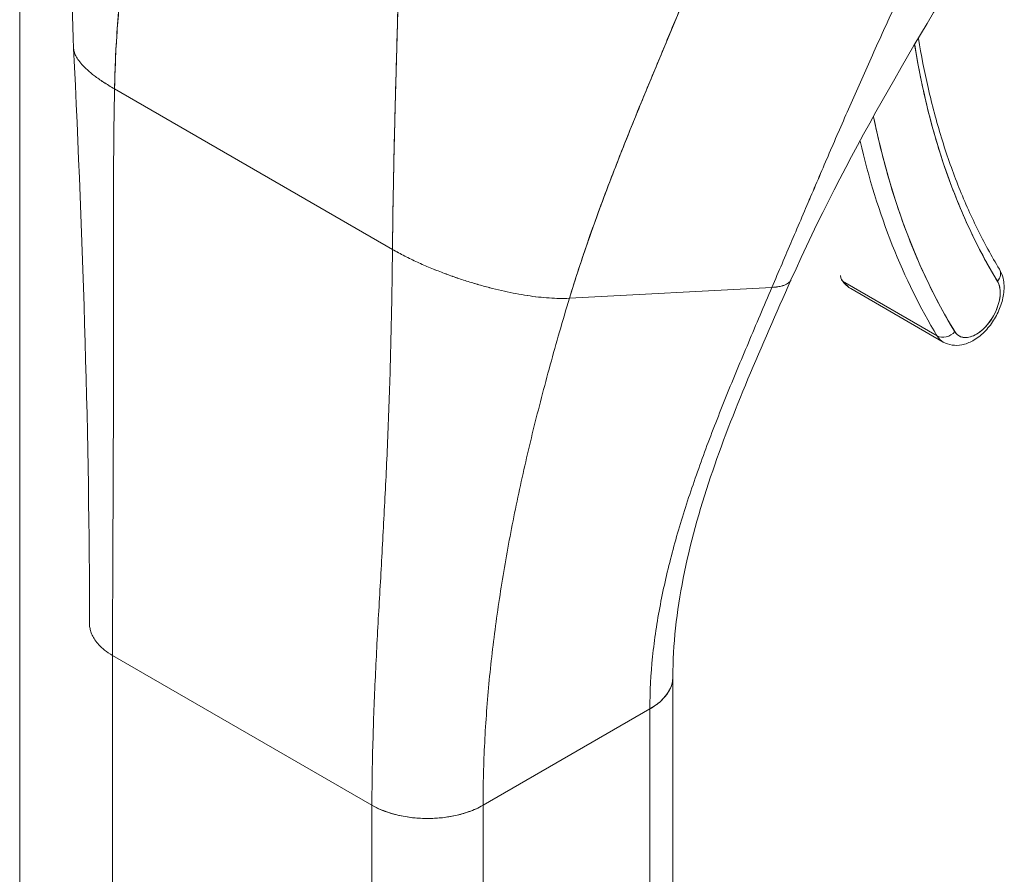
# Model space of a CAD drawing. Units: inches. Extents: x 18 to 428, y 8 to 264.
# Drawn here: x 401 to 402, y 141 to 142 of the extents above; entities that cross this region are included whole.
import ezdxf

# ---------------------------------------------------------------- set-up
doc = ezdxf.new("R2010")
doc.units = ezdxf.units.IN
doc.header["$LTSCALE"] = 26
doc.header["$MEASUREMENT"] = 0
doc.layers.add('Visible (ANSI)', color=7, linetype='Continuous', lineweight=5)
doc.layers.add('Visible Narrow (ANSI)', color=7, linetype='Continuous', lineweight=5)

msp = doc.modelspace()

# ---------------------------------------------------------------- linework, layer by layer
at = {"layer": 'Visible (ANSI)'}
for p, q in [((401.1337, 141.8385), (401.4194, 141.6735)), ((401.4194, 141.6735), (401.1337, 141.8385)), ((402.0286, 141.6628), (402.0286, 141.6628)), ((401.6013, 141.6232), (401.8095, 141.6344)), ((401.8095, 141.6344), (401.6013, 141.6232)), ((401.8843, 141.6394), (401.9795, 141.5844)), ((401.8905, 141.6332), (401.9857, 141.5782)), ((401.1316, 141.2558), (401.3983, 141.1019)), ((401.1316, 139.6387), (401.1316, 141.2558)), ((401.3983, 141.1019), (401.1316, 141.2558)), ((401.7077, 140.7165), (401.7077, 141.2336)), ((401.5126, 141.1019), (401.684, 141.2008)), ((401.684, 141.2008), (401.5126, 141.1019)), ((401.684, 141.2008), (401.684, 139.5838)), ((401.684, 141.2008), (401.684, 141.2008)), ((401.684, 140.6835), (401.684, 141.2008)), ((401.3983, 141.1019), (401.3983, 141.1019)), ((401.3983, 140.5845), (401.3983, 141.1019)), ((401.5126, 141.1019), (401.5126, 140.5845)), ((401.5126, 141.1019), (401.5126, 141.1019)), ((401.4364, 141.0895), (401.4364, 141.0895))]:
    msp.add_line(p, q, dxfattribs=at)
for centre, major_axis, ratio, start_param, end_param in [((402.8104, 142.5461), (-0.6128, -1.0614), 0.57735, 5.667729, 5.977114), ((402.8104, 142.5461), (-0.6478, -1.1221), 0.57735, 5.705953, 5.977114), ((402.8009, 142.5516), (-0.6546, -1.1338), 0.57735, 5.730701, 5.977114), ((401.9147, 141.6752), (0.0242, 0.042), 0.57735, 5.360031, 5.360096), ((401.9147, 141.6752), (-0.0242, -0.042), 0.57735, 2.218438, 2.218503), ((402.0319, 141.6461), (0.0115, 0.007), 0.77855, 5.115206, 6.283185), ((402.0319, 141.6461), (0.0115, 0.007), 0.77855, 5.115211, 6.283185), ((401.8927, 141.6493), (-0.0115, -0.007), 0.77855, 5.868833, 6.686008), ((401.9147, 141.6752), (-0.0242, -0.042), 0.57735, 5.977114, 6.283185), ((401.9147, 141.6752), (-0.0242, -0.042), 0.57735, 5.977114, 6.283185), ((402.0195, 141.6147), (-0.0175, -0.0303), 0.57735, 5.977114, 9.118706), ((402.0099, 141.6202), (-0.0242, -0.042), 0.57735, 2.205294, 2.20538), ((402.0099, 141.6202), (0.0242, 0.042), 0.57735, 5.346886, 5.346972), ((401.988, 141.5944), (-0.0115, -0.007), 0.77855, 0.402822, 1.973619), ((401.988, 141.5944), (0.0115, 0.007), 0.77855, 3.544415, 5.115216), ((402.0099, 141.6202), (-0.0242, -0.042), 0.57735, 5.977114, 6.283185), ((402.0099, 141.6202), (-0.0242, -0.042), 0.57735, 5.977114, 6.283185), ((402.0099, 141.6202), (-0.0242, -0.042), 0.57735, 0.936213, 0.936283), ((402.0099, 141.6202), (0.0242, 0.042), 0.57735, 4.077805, 4.077875), ((401.6269, 141.2338), (0.0808, 0), 0.57735, 5.497805, 6.283337), ((401.4554, 141.1348), (0.0808, 0), 0.57735, 3.927007, 5.497778)]:
    msp.add_ellipse(centre, major_axis=major_axis, ratio=ratio, start_param=start_param, end_param=end_param, dxfattribs=at)
for points in [[(401.0916, 141.88), (401.0859, 141.9988), (401.0938, 142.1215), (401.0968, 142.2439)], [(402.0309, 142.0079), (401.9565, 141.887), (401.8842, 141.7662), (401.8291, 141.642)], [(401.108, 141.2888), (401.108, 141.475), (401.1014, 141.6772), (401.0916, 141.88)], [(401.4194, 141.6735), (401.4235, 141.6711), (401.432, 141.6665), (401.445, 141.6602), (401.4582, 141.6545), (401.4713, 141.6493), (401.4844, 141.6446), (401.4972, 141.6403), (401.5099, 141.6366), (401.5223, 141.6332), (401.5345, 141.6304), (401.5464, 141.6279), (401.5581, 141.6259), (401.5695, 141.6244), (401.5806, 141.6234), (401.5912, 141.6229), (401.598, 141.623), (401.6013, 141.6232)]]:
    msp.add_open_spline(points, degree=3, dxfattribs=at)
for points, knots in [([(401.1337, 141.8385), (401.1341, 141.8598), (401.1351, 141.8819), (401.1368, 141.9048), (401.1385, 141.9278), (401.1408, 141.9514), (401.1436, 141.9756), (401.1463, 141.9998), (401.1495, 142.0245), (401.153, 142.0496), (401.1565, 142.0747), (401.1604, 142.1001), (401.1643, 142.1257)], [0, 0, 0, 0, 0.250198, 0.250198, 0.250198, 0.500396, 0.500396, 0.500396, 0.750593, 0.750593, 0.750593, 1, 1, 1, 1]), ([(401.1643, 142.1257), (401.1616, 142.1082), (401.159, 142.0908), (401.1565, 142.0736), (401.1534, 142.0526), (401.1505, 142.0318), (401.1479, 142.0113), (401.1453, 141.9908), (401.1429, 141.9707), (401.1409, 141.951), (401.1389, 141.9312), (401.1373, 141.9119), (401.136, 141.8932), (401.1348, 141.8744), (401.134, 141.8561), (401.1337, 141.8385)], [0, 0, 0, 0, 0.170255, 0.170255, 0.170255, 0.377691, 0.377691, 0.377691, 0.585128, 0.585128, 0.585128, 0.792564, 0.792564, 0.792564, 1, 1, 1, 1]), ([(401.8095, 141.6344), (401.8165, 141.6507), (401.8233, 141.6668), (401.8301, 141.6827), (401.837, 141.6987), (401.8437, 141.7146), (401.8506, 141.7305), (401.8574, 141.7465), (401.8642, 141.7624), (401.8711, 141.7785), (401.8781, 141.7945), (401.8851, 141.8106), (401.8923, 141.827), (401.8994, 141.8433), (401.9068, 141.8598), (401.9143, 141.8765), (401.9218, 141.8932), (401.9295, 141.9101), (401.9374, 141.9272), (401.9454, 141.9443), (401.9536, 141.9617), (401.962, 141.9793), (401.9704, 141.9968), (401.9791, 142.0146), (401.9881, 142.0326)], [0, 0, 0, 0, 0.125006, 0.125006, 0.125006, 0.250011, 0.250011, 0.250011, 0.375017, 0.375017, 0.375017, 0.500022, 0.500022, 0.500022, 0.625028, 0.625028, 0.625028, 0.750033, 0.750033, 0.750033, 0.875039, 0.875039, 0.875039, 1, 1, 1, 1]), ([(401.9881, 142.0326), (401.9791, 142.0146), (401.9704, 141.9968), (401.962, 141.9792), (401.9536, 141.9617), (401.9454, 141.9443), (401.9374, 141.9272), (401.9295, 141.9101), (401.9218, 141.8932), (401.9143, 141.8765), (401.9068, 141.8598), (401.8994, 141.8433), (401.8923, 141.827), (401.8851, 141.8106), (401.8781, 141.7945), (401.8711, 141.7784), (401.8642, 141.7624), (401.8574, 141.7465), (401.8505, 141.7305), (401.8437, 141.7146), (401.837, 141.6987), (401.8301, 141.6827), (401.8233, 141.6668), (401.8165, 141.6507), (401.8095, 141.6344)], [0, 0, 0, 0, 0.124999, 0.124999, 0.124999, 0.25, 0.25, 0.25, 0.375, 0.375, 0.375, 0.5, 0.5, 0.5, 0.625, 0.625, 0.625, 0.75, 0.75, 0.75, 0.875, 0.875, 0.875, 1, 1, 1, 1]), ([(401.6013, 141.6232), (401.6073, 141.6428), (401.6139, 141.6631), (401.6211, 141.6837), (401.6283, 141.7044), (401.6361, 141.7254), (401.6443, 141.7468), (401.6524, 141.7681), (401.661, 141.7897), (401.6698, 141.8114), (401.6787, 141.8332), (401.6878, 141.8551), (401.6969, 141.877), (401.7061, 141.899), (401.7153, 141.921), (401.7244, 141.9431), (401.7336, 141.9652), (401.7426, 141.9872), (401.7514, 142.0093), (401.7515, 142.0097), (401.7517, 142.0101), (401.7519, 142.0104)], [0, 0, 0, 0, 0.166185, 0.166185, 0.166185, 0.332369, 0.332369, 0.332369, 0.498554, 0.498554, 0.498554, 0.664739, 0.664739, 0.664739, 0.830923, 0.830923, 0.830923, 0.997108, 0.997108, 0.997108, 1, 1, 1, 1]), ([(401.7519, 142.0104), (401.7453, 141.9939), (401.7385, 141.9772), (401.7317, 141.9607), (401.7248, 141.9441), (401.7179, 141.9275), (401.711, 141.9109), (401.7041, 141.8943), (401.6972, 141.8778), (401.6904, 141.8613), (401.6835, 141.8448), (401.6767, 141.8284), (401.6701, 141.812), (401.6634, 141.7956), (401.6569, 141.7794), (401.6506, 141.7632), (401.6443, 141.7471), (401.6382, 141.7311), (401.6324, 141.7153), (401.6266, 141.6995), (401.6211, 141.6838), (401.6159, 141.6685), (401.6107, 141.6531), (401.6058, 141.638), (401.6013, 141.6232)], [0, 0, 0, 0, 0.125, 0.125, 0.125, 0.25, 0.25, 0.25, 0.375, 0.375, 0.375, 0.5, 0.5, 0.5, 0.625, 0.625, 0.625, 0.75, 0.75, 0.75, 0.875, 0.875, 0.875, 1, 1, 1, 1]), ([(401.4194, 141.6735), (401.4196, 141.6913), (401.4198, 141.7098), (401.4202, 141.7291), (401.4205, 141.7484), (401.4209, 141.7684), (401.4214, 141.789), (401.4219, 141.8096), (401.4225, 141.8308), (401.4231, 141.8524), (401.4236, 141.8741), (401.4243, 141.8962), (401.4249, 141.9186), (401.4253, 141.937), (401.4258, 141.9557), (401.4262, 141.9744)], [0, 0, 0, 0, 0.207436, 0.207436, 0.207436, 0.414872, 0.414872, 0.414872, 0.622309, 0.622309, 0.622309, 0.829745, 0.829745, 0.829745, 1, 1, 1, 1]), ([(401.4262, 141.9744), (401.4256, 141.9469), (401.4249, 141.9197), (401.4242, 141.8931), (401.4234, 141.8664), (401.4227, 141.8402), (401.4221, 141.8148), (401.4214, 141.7894), (401.4208, 141.7648), (401.4204, 141.7411), (401.4199, 141.7175), (401.4196, 141.6949), (401.4194, 141.6735)], [0, 0, 0, 0, 0.249407, 0.249407, 0.249407, 0.499604, 0.499604, 0.499604, 0.749802, 0.749802, 0.749802, 1, 1, 1, 1]), ([(401.9602, 141.8904), (401.963, 141.8731), (401.9663, 141.8563), (401.9741, 141.8222), (401.9787, 141.805), (401.9889, 141.7717), (401.9945, 141.7556), (402.0068, 141.7244), (402.0134, 141.7093), (402.0277, 141.6804), (402.0353, 141.6664), (402.0434, 141.6531)], [0.1710233, 0.1710233, 0.1710233, 0.1710233, 0.229402, 0.229402, 0.2918832, 0.2918832, 0.3543643, 0.3543643, 0.4168455, 0.4168455, 0.4793266, 0.4793266, 0.4793266, 0.4793266]), ([(401.0916, 141.88), (401.0916, 141.8794), (401.0919, 141.8773), (401.0931, 141.8737), (401.0958, 141.8689), (401.0999, 141.8637), (401.1055, 141.8581), (401.1129, 141.852), (401.122, 141.8455), (401.1295, 141.8409), (401.1337, 141.8385)], [0.4998157, 0.4998157, 0.4998157, 0.4998157, 0.5333333, 0.6, 0.6666667, 0.7333333, 0.8, 0.8666667, 0.9333333, 1, 1, 1, 1]), ([(401.1337, 141.8385), (401.1295, 141.8409), (401.1258, 141.8432), (401.1224, 141.8454), (401.119, 141.8477), (401.1159, 141.8499), (401.1132, 141.8519), (401.1104, 141.854), (401.108, 141.8561), (401.1058, 141.858), (401.1037, 141.86), (401.1018, 141.8618), (401.1002, 141.8636), (401.0985, 141.8654), (401.0972, 141.8672), (401.096, 141.8688), (401.0949, 141.8705), (401.094, 141.8721), (401.0933, 141.8736), (401.0926, 141.8751), (401.0921, 141.8766), (401.0918, 141.878), (401.0917, 141.8787), (401.0916, 141.8794), (401.0916, 141.88)], [0, 0, 0, 0, 0.0666667, 0.0666667, 0.0666667, 0.1333333, 0.1333333, 0.1333333, 0.2, 0.2, 0.2, 0.2666667, 0.2666667, 0.2666667, 0.3333333, 0.3333333, 0.3333333, 0.4, 0.4, 0.4, 0.4666667, 0.4666667, 0.4666667, 0.5001843, 0.5001843, 0.5001843, 0.5001843]), ([(401.9563, 141.8837), (401.9599, 141.8611), (401.9644, 141.8392), (401.9696, 141.818), (401.9751, 141.7958), (401.9815, 141.7744), (401.9886, 141.7539), (401.9958, 141.7333), (402.0038, 141.7135), (402.0126, 141.6946), (402.0214, 141.6757), (402.031, 141.6577), (402.0414, 141.6406)], [0.0096619, 0.0096619, 0.0096619, 0.0096619, 0.25, 0.25, 0.25, 0.5, 0.5, 0.5, 0.75, 0.75, 0.75, 1, 1, 1, 1]), ([(401.1316, 141.2558), (401.1316, 141.2788), (401.1317, 141.3018), (401.1318, 141.3248), (401.1319, 141.3479), (401.132, 141.3709), (401.1321, 141.3941), (401.1322, 141.4173), (401.1323, 141.4405), (401.1324, 141.4639), (401.1325, 141.4872), (401.1325, 141.5107), (401.1325, 141.5345), (401.1325, 141.5582), (401.1325, 141.5821), (401.1325, 141.6064), (401.1325, 141.6307), (401.1324, 141.6554), (401.1325, 141.6805), (401.1325, 141.7056), (401.1325, 141.7313), (401.1327, 141.7575), (401.1329, 141.7838), (401.1331, 141.8107), (401.1337, 141.8385)], [0, 0, 0, 0, 0.125, 0.125, 0.125, 0.25, 0.25, 0.25, 0.375, 0.375, 0.375, 0.5, 0.5, 0.5, 0.625, 0.625, 0.625, 0.75, 0.75, 0.75, 0.875, 0.875, 0.875, 1, 1, 1, 1]), ([(401.1337, 141.8385), (401.1331, 141.8107), (401.1329, 141.7838), (401.1327, 141.7575), (401.1325, 141.7313), (401.1325, 141.7056), (401.1325, 141.6805), (401.1324, 141.6554), (401.1325, 141.6307), (401.1325, 141.6064), (401.1325, 141.5821), (401.1325, 141.5582), (401.1325, 141.5345), (401.1325, 141.5107), (401.1325, 141.4872), (401.1324, 141.4639), (401.1323, 141.4405), (401.1322, 141.4173), (401.1321, 141.3941), (401.132, 141.3709), (401.1319, 141.3479), (401.1318, 141.3248), (401.1317, 141.3018), (401.1316, 141.2788), (401.1316, 141.2558)], [0, 0, 0, 0, 0.125, 0.125, 0.125, 0.25, 0.25, 0.25, 0.375, 0.375, 0.375, 0.5, 0.5, 0.5, 0.625, 0.625, 0.625, 0.75, 0.75, 0.75, 0.875, 0.875, 0.875, 1, 1, 1, 1]), ([(401.9975, 141.5889), (401.9859, 141.6079), (401.9753, 141.6279), (401.9656, 141.649), (401.9559, 141.67), (401.9472, 141.6921), (401.9394, 141.7152), (401.9316, 141.7382), (401.9248, 141.7621), (401.9191, 141.7869), (401.9173, 141.7945), (401.9156, 141.8022), (401.914, 141.8099)], [0, 0, 0, 0, 0.1666667, 0.1666667, 0.1666667, 0.3333333, 0.3333333, 0.3333333, 0.5, 0.5, 0.5, 0.5509596, 0.5509596, 0.5509596, 0.5509596]), ([(401.3983, 141.1019), (401.3983, 141.1248), (401.3987, 141.1476), (401.3994, 141.1703), (401.4, 141.1931), (401.401, 141.2157), (401.402, 141.2383), (401.4031, 141.2609), (401.4043, 141.2834), (401.4056, 141.3061), (401.4069, 141.3288), (401.4082, 141.3516), (401.4094, 141.3746), (401.4107, 141.3976), (401.4119, 141.4208), (401.413, 141.4445), (401.4141, 141.4681), (401.4151, 141.4922), (401.416, 141.5168), (401.4168, 141.5415), (401.4176, 141.5667), (401.4181, 141.5927), (401.4187, 141.6188), (401.4191, 141.6456), (401.4194, 141.6735)], [0, 0, 0, 0, 0.125, 0.125, 0.125, 0.25, 0.25, 0.25, 0.375, 0.375, 0.375, 0.5, 0.5, 0.5, 0.625, 0.625, 0.625, 0.75, 0.75, 0.75, 0.875, 0.875, 0.875, 1, 1, 1, 1]), ([(401.4194, 141.6735), (401.4191, 141.6456), (401.4187, 141.6188), (401.4181, 141.5927), (401.4176, 141.5667), (401.4168, 141.5415), (401.416, 141.5168), (401.4151, 141.4922), (401.4141, 141.4681), (401.413, 141.4445), (401.4119, 141.4208), (401.4107, 141.3976), (401.4094, 141.3746), (401.4082, 141.3516), (401.4069, 141.3288), (401.4056, 141.3061), (401.4043, 141.2834), (401.4031, 141.2609), (401.402, 141.2383), (401.401, 141.2157), (401.4, 141.1931), (401.3994, 141.1703), (401.3987, 141.1476), (401.3983, 141.1248), (401.3983, 141.1019)], [0, 0, 0, 0, 0.125, 0.125, 0.125, 0.25, 0.25, 0.25, 0.375, 0.375, 0.375, 0.5, 0.5, 0.5, 0.625, 0.625, 0.625, 0.75, 0.75, 0.75, 0.875, 0.875, 0.875, 1, 1, 1, 1]), ([(401.6013, 141.6232), (401.598, 141.623), (401.5946, 141.623), (401.5911, 141.623), (401.5877, 141.6231), (401.5841, 141.6232), (401.5805, 141.6235), (401.5769, 141.6237), (401.5732, 141.6241), (401.5694, 141.6245), (401.5657, 141.6249), (401.5619, 141.6254), (401.5581, 141.626), (401.5542, 141.6266), (401.5503, 141.6273), (401.5464, 141.628), (401.5425, 141.6287), (401.5385, 141.6296), (401.5345, 141.6304), (401.5305, 141.6313), (401.5264, 141.6323), (401.5223, 141.6333), (401.5182, 141.6344), (401.514, 141.6355), (401.5099, 141.6366), (401.5057, 141.6378), (401.5015, 141.6391), (401.4972, 141.6404), (401.493, 141.6417), (401.4887, 141.6431), (401.4844, 141.6446), (401.48, 141.6461), (401.4757, 141.6477), (401.4713, 141.6494), (401.467, 141.651), (401.4626, 141.6527), (401.4582, 141.6546), (401.4538, 141.6564), (401.4494, 141.6583), (401.445, 141.6603), (401.4407, 141.6623), (401.4363, 141.6644), (401.432, 141.6666), (401.4278, 141.6688), (401.4235, 141.6711), (401.4194, 141.6735)], [0, 0, 0, 0, 0.066667, 0.066667, 0.066667, 0.133333, 0.133333, 0.133333, 0.2, 0.2, 0.2, 0.266667, 0.266667, 0.266667, 0.333333, 0.333333, 0.333333, 0.4, 0.4, 0.4, 0.466667, 0.466667, 0.466667, 0.533333, 0.533333, 0.533333, 0.6, 0.6, 0.6, 0.666667, 0.666667, 0.666667, 0.733333, 0.733333, 0.733333, 0.8, 0.8, 0.8, 0.866667, 0.866667, 0.866667, 0.933333, 0.933333, 0.933333, 1, 1, 1, 1]), ([(401.9857, 141.5782), (401.9885, 141.5766), (401.9916, 141.5756), (401.998, 141.5746), (402.0014, 141.5747), (402.0087, 141.5761), (402.0124, 141.5776), (402.0202, 141.5819), (402.0241, 141.5849), (402.0313, 141.592), (402.0346, 141.5961), (402.0402, 141.6049), (402.0425, 141.6096), (402.0461, 141.6192), (402.0473, 141.6241), (402.0484, 141.634), (402.0483, 141.639), (402.0464, 141.647), (402.0452, 141.6502), (402.0434, 141.6531)], [0.785398, 0.785398, 0.785398, 0.785398, 1.006416, 1.006416, 1.24873, 1.24873, 1.550601, 1.550601, 1.910813, 1.910813, 2.278457, 2.278457, 2.641048, 2.641048, 3.005949, 3.005949, 3.374276, 3.374276, 3.620919, 3.620919, 3.620919, 3.620919]), ([(401.8291, 141.642), (401.7987, 141.5737), (401.7691, 141.5066), (401.7231, 141.3701), (401.7077, 141.2998), (401.7077, 141.2338)], [0, 0, 0, 0, 0.927516, 0.927516, 1.885965, 1.885965, 1.885965, 1.885965]), ([(401.8291, 141.642), (401.8289, 141.6417), (401.8287, 141.6413), (401.8285, 141.641), (401.8282, 141.6405), (401.8278, 141.64), (401.8273, 141.6396), (401.8268, 141.6391), (401.8263, 141.6387), (401.8256, 141.6383), (401.8249, 141.6378), (401.8241, 141.6374), (401.8232, 141.637), (401.8223, 141.6366), (401.8212, 141.6362), (401.8199, 141.6359), (401.8186, 141.6355), (401.8172, 141.6352), (401.8155, 141.635), (401.8137, 141.6347), (401.8118, 141.6345), (401.8095, 141.6344)], [0.5799809, 0.5799809, 0.5799809, 0.5799809, 0.625, 0.625, 0.625, 0.6875, 0.6875, 0.6875, 0.75, 0.75, 0.75, 0.8125, 0.8125, 0.8125, 0.875, 0.875, 0.875, 0.9375, 0.9375, 0.9375, 1, 1, 1, 1]), ([(401.8095, 141.6344), (401.8118, 141.6345), (401.8157, 141.6349), (401.8201, 141.6359), (401.8233, 141.637), (401.8257, 141.6382), (401.8274, 141.6396), (401.8285, 141.6408), (401.8289, 141.6417), (401.8291, 141.642)], [0, 0, 0, 0, 0.0625, 0.125, 0.1875, 0.25, 0.3125, 0.375, 0.4200191, 0.4200191, 0.4200191, 0.4200191]), ([(401.8812, 141.6423), (401.8817, 141.6416), (401.8821, 141.6409), (401.8832, 141.6395), (401.8837, 141.6388), (401.8849, 141.6376), (401.8855, 141.6369), (401.8868, 141.6358), (401.8875, 141.6352), (401.8889, 141.6342), (401.8897, 141.6337), (401.8905, 141.6332)], [0.4793266, 0.4793266, 0.4793266, 0.4793266, 0.5405409, 0.5405409, 0.6017552, 0.6017552, 0.6629695, 0.6629695, 0.7241839, 0.7241839, 0.7853982, 0.7853982, 0.7853982, 0.7853982]), ([(401.684, 141.2008), (401.684, 141.2188), (401.685, 141.2367), (401.6868, 141.2546), (401.6887, 141.2725), (401.6914, 141.2904), (401.6948, 141.3082), (401.6982, 141.326), (401.7023, 141.3438), (401.707, 141.3615), (401.7117, 141.3793), (401.717, 141.3971), (401.7228, 141.4148), (401.7286, 141.4326), (401.7349, 141.4504), (401.7415, 141.4683), (401.7482, 141.4862), (401.7552, 141.5042), (401.7626, 141.5224), (401.7699, 141.5406), (401.7775, 141.5589), (401.7854, 141.5775), (401.7932, 141.5962), (401.8013, 141.6151), (401.8095, 141.6344)], [0, 0, 0, 0, 0.125, 0.125, 0.125, 0.25, 0.25, 0.25, 0.375, 0.375, 0.375, 0.5, 0.5, 0.5, 0.625, 0.625, 0.625, 0.75, 0.75, 0.75, 0.875, 0.875, 0.875, 1, 1, 1, 1]), ([(401.8095, 141.6344), (401.8013, 141.6151), (401.7932, 141.5962), (401.7854, 141.5775), (401.7775, 141.5589), (401.7699, 141.5406), (401.7626, 141.5224), (401.7552, 141.5042), (401.7482, 141.4862), (401.7415, 141.4683), (401.7349, 141.4504), (401.7286, 141.4326), (401.7228, 141.4148), (401.717, 141.3971), (401.7117, 141.3793), (401.707, 141.3615), (401.7023, 141.3438), (401.6982, 141.326), (401.6948, 141.3082), (401.6914, 141.2904), (401.6887, 141.2725), (401.6868, 141.2546), (401.685, 141.2367), (401.684, 141.2188), (401.684, 141.2008)], [0, 0, 0, 0, 0.125, 0.125, 0.125, 0.25, 0.25, 0.25, 0.375, 0.375, 0.375, 0.5, 0.5, 0.5, 0.625, 0.625, 0.625, 0.75, 0.75, 0.75, 0.875, 0.875, 0.875, 1, 1, 1, 1]), ([(402.0414, 141.6406), (402.0424, 141.6389), (402.0432, 141.637), (402.0436, 141.6349), (402.0441, 141.6327), (402.0443, 141.6303), (402.0442, 141.6278), (402.0441, 141.6252), (402.0437, 141.6225), (402.0431, 141.6198), (402.0424, 141.617), (402.0415, 141.6142), (402.0403, 141.6114), (402.0392, 141.6086), (402.0378, 141.6059), (402.0362, 141.6033), (402.0346, 141.6007), (402.0328, 141.5982), (402.0309, 141.596), (402.029, 141.5937), (402.0269, 141.5916), (402.0248, 141.5899), (402.0227, 141.5881), (402.0205, 141.5867), (402.0184, 141.5855), (402.0162, 141.5844), (402.0141, 141.5836), (402.012, 141.5832), (402.0099, 141.5827), (402.008, 141.5826), (402.0061, 141.5829), (402.0043, 141.5832), (402.0026, 141.5839), (402.0012, 141.5849), (401.9997, 141.5859), (401.9985, 141.5872), (401.9975, 141.5889)], [0, 0, 0, 0, 0.083333, 0.083333, 0.083333, 0.166667, 0.166667, 0.166667, 0.25, 0.25, 0.25, 0.333333, 0.333333, 0.333333, 0.416667, 0.416667, 0.416667, 0.5, 0.5, 0.5, 0.583333, 0.583333, 0.583333, 0.666667, 0.666667, 0.666667, 0.75, 0.75, 0.75, 0.833333, 0.833333, 0.833333, 0.916667, 0.916667, 0.916667, 1, 1, 1, 1]), ([(401.5126, 141.1019), (401.5126, 141.1235), (401.5131, 141.145), (401.5142, 141.1664), (401.5153, 141.1878), (401.5169, 141.2092), (401.5189, 141.2305), (401.521, 141.2518), (401.5235, 141.273), (401.5265, 141.2943), (401.5294, 141.3156), (401.5328, 141.3369), (401.5366, 141.3582), (401.5404, 141.3796), (401.5446, 141.401), (401.5492, 141.4226), (401.5538, 141.4442), (401.5588, 141.4659), (401.5642, 141.4879), (401.5696, 141.5098), (401.5754, 141.532), (401.5816, 141.5546), (401.5878, 141.5771), (401.5943, 141.5999), (401.6013, 141.6232)], [0, 0, 0, 0, 0.125, 0.125, 0.125, 0.25, 0.25, 0.25, 0.375, 0.375, 0.375, 0.5, 0.5, 0.5, 0.625, 0.625, 0.625, 0.75, 0.75, 0.75, 0.875, 0.875, 0.875, 1, 1, 1, 1]), ([(401.6013, 141.6232), (401.5943, 141.5999), (401.5878, 141.5771), (401.5816, 141.5546), (401.5754, 141.532), (401.5696, 141.5098), (401.5642, 141.4879), (401.5588, 141.4659), (401.5538, 141.4442), (401.5492, 141.4226), (401.5446, 141.401), (401.5404, 141.3796), (401.5366, 141.3582), (401.5328, 141.3369), (401.5294, 141.3156), (401.5265, 141.2943), (401.5235, 141.273), (401.521, 141.2518), (401.5189, 141.2305), (401.5169, 141.2092), (401.5153, 141.1878), (401.5142, 141.1664), (401.5131, 141.145), (401.5126, 141.1235), (401.5126, 141.1019)], [0, 0, 0, 0, 0.125, 0.125, 0.125, 0.25, 0.25, 0.25, 0.375, 0.375, 0.375, 0.5, 0.5, 0.5, 0.625, 0.625, 0.625, 0.75, 0.75, 0.75, 0.875, 0.875, 0.875, 1, 1, 1, 1]), ([(401.1316, 141.2558), (401.1285, 141.2576), (401.1259, 141.2594), (401.1235, 141.2613), (401.1212, 141.2631), (401.1193, 141.2649), (401.1176, 141.2667), (401.116, 141.2685), (401.1146, 141.2702), (401.1135, 141.2719), (401.1123, 141.2736), (401.1114, 141.2752), (401.1107, 141.2768), (401.1099, 141.2784), (401.1094, 141.28), (401.109, 141.2814), (401.1086, 141.2829), (401.1083, 141.2844), (401.1081, 141.2858), (401.108, 141.2868), (401.108, 141.2878), (401.108, 141.2888)], [0, 0, 0, 0, 0.0666667, 0.0666667, 0.0666667, 0.1333333, 0.1333333, 0.1333333, 0.2, 0.2, 0.2, 0.2666667, 0.2666667, 0.2666667, 0.3333333, 0.3333333, 0.3333333, 0.4, 0.4, 0.4, 0.4484647, 0.4484647, 0.4484647, 0.4484647]), ([(401.7077, 141.2338), (401.7077, 141.2328), (401.7076, 141.2317), (401.7075, 141.2307), (401.7073, 141.2294), (401.7071, 141.2281), (401.7068, 141.2269), (401.7064, 141.2256), (401.706, 141.2244), (401.7055, 141.2231), (401.705, 141.2219), (401.7044, 141.2207), (401.7037, 141.2194), (401.7031, 141.2182), (401.7023, 141.217), (401.7014, 141.2158), (401.7005, 141.2145), (401.6995, 141.2133), (401.6984, 141.2121), (401.6972, 141.2108), (401.696, 141.2096), (401.6946, 141.2083), (401.6931, 141.2071), (401.6916, 141.2058), (401.6898, 141.2046), (401.6881, 141.2033), (401.6862, 141.2021), (401.684, 141.2008)], [0.4496475, 0.4496475, 0.4496475, 0.4496475, 0.5, 0.5, 0.5, 0.5625, 0.5625, 0.5625, 0.625, 0.625, 0.625, 0.6875, 0.6875, 0.6875, 0.75, 0.75, 0.75, 0.8125, 0.8125, 0.8125, 0.875, 0.875, 0.875, 0.9375, 0.9375, 0.9375, 1, 1, 1, 1]), ([(401.5126, 141.1019), (401.5101, 141.1004), (401.5077, 141.0992), (401.5053, 141.0981), (401.5028, 141.097), (401.5004, 141.096), (401.498, 141.0952), (401.4956, 141.0943), (401.4933, 141.0936), (401.491, 141.0929), (401.4887, 141.0923), (401.4864, 141.0917), (401.4842, 141.0912), (401.4819, 141.0907), (401.4797, 141.0903), (401.4775, 141.09), (401.4753, 141.0896), (401.4731, 141.0893), (401.4709, 141.089), (401.4687, 141.0888), (401.4664, 141.0886), (401.4642, 141.0885), (401.4619, 141.0883), (401.4597, 141.0882), (401.4574, 141.0882), (401.455, 141.0882), (401.4527, 141.0882), (401.4502, 141.0883), (401.4478, 141.0884), (401.4453, 141.0885), (401.4427, 141.0888), (401.4401, 141.089), (401.4374, 141.0893), (401.4347, 141.0898), (401.4319, 141.0902), (401.4291, 141.0907), (401.4261, 141.0914), (401.4232, 141.092), (401.4202, 141.0928), (401.4171, 141.0938), (401.414, 141.0947), (401.4109, 141.0959), (401.4077, 141.0972), (401.4046, 141.0985), (401.4014, 141.1001), (401.3983, 141.1019)], [0, 0, 0, 0, 0.066667, 0.066667, 0.066667, 0.133333, 0.133333, 0.133333, 0.2, 0.2, 0.2, 0.266667, 0.266667, 0.266667, 0.333333, 0.333333, 0.333333, 0.4, 0.4, 0.4, 0.466667, 0.466667, 0.466667, 0.533333, 0.533333, 0.533333, 0.6, 0.6, 0.6, 0.666667, 0.666667, 0.666667, 0.733333, 0.733333, 0.733333, 0.8, 0.8, 0.8, 0.866667, 0.866667, 0.866667, 0.933333, 0.933333, 0.933333, 1, 1, 1, 1])]:
    msp.add_open_spline(points, degree=3, knots=knots, dxfattribs=at)
at = {"layer": 'Visible Narrow (ANSI)'}
msp.add_line((401.0362, 127.0486), (401.0362, 160.8123), dxfattribs=at)

doc.saveas('drawing.dxf')
